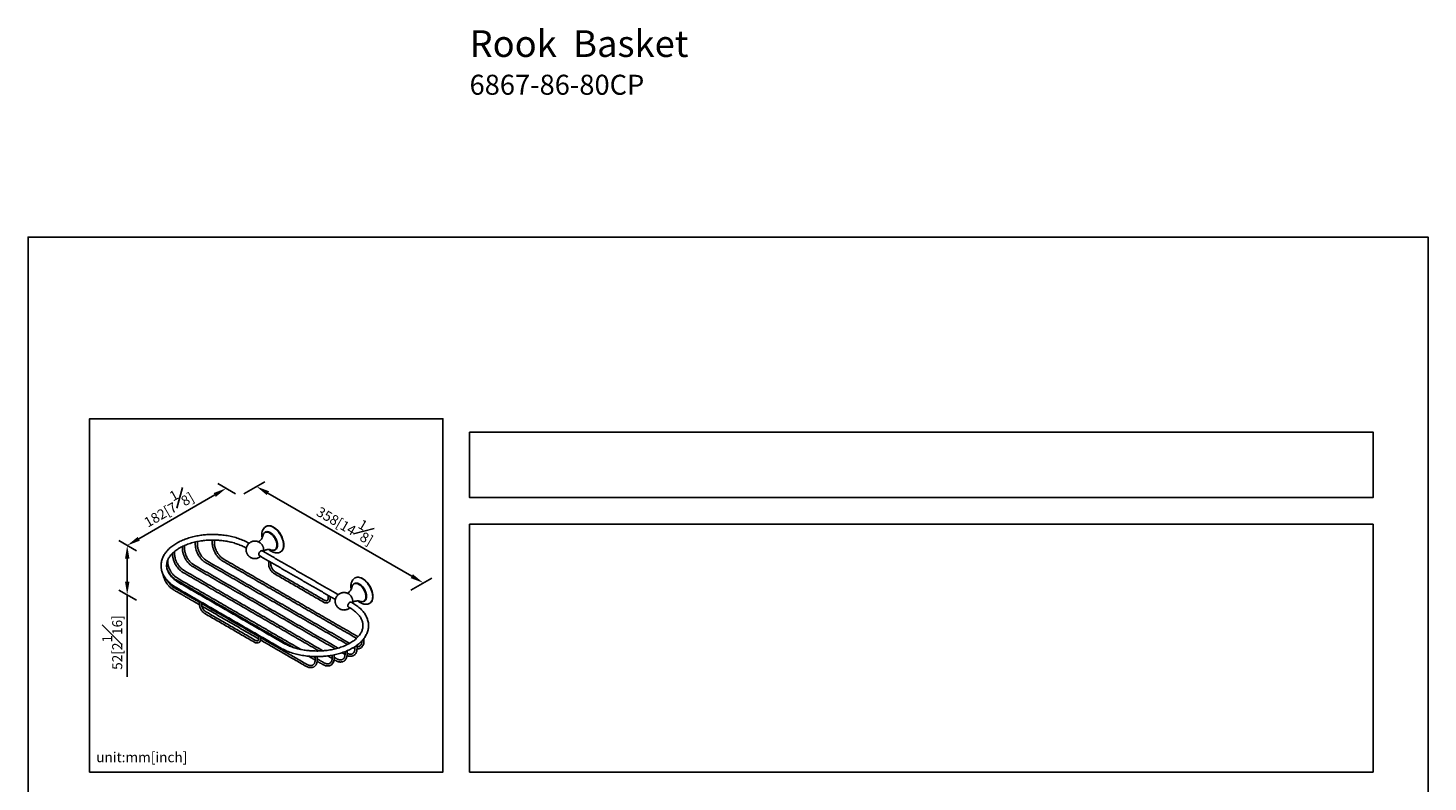
# Model space of a CAD drawing. Units: millimetres. Extents: x -683 to 210, y -4 to 704.
# Drawn here: x 0 to 210, y 215 to 328 of the extents above; entities that cross this region are included whole.
import ezdxf

# ---------------------------------------------------------------- set-up
doc = ezdxf.new("R2010")
doc.units = ezdxf.units.MM
doc.layers.add('DIM', color=6, linetype='Continuous')
doc.layers.add('圖紙邊界', color=255, linetype='Continuous', plot=False)
doc.styles.add('勝泰-1.5', font='simplex.shx', dxfattribs={"height": 1.5, "bigfont": 'chineset.shx'})
doc.dimstyles.new('比例1／8', dxfattribs={"dimtxt": 1.5, "dimasz": 2, "dimexe": 1.25, "dimexo": 0.625, "dimgap": 0.5, "dimtad": 1, "dimdec": 0, "dimlfac": 8, "dimdsep": 46, "dimtxsty": '勝泰-1.5', "dimcen": 2.5, "dimadec": 0, "dimazin": 0, "dimtfac": 1, "dimtdec": 0, "dimtmove": 0, "dimatfit": 3, "dimfxl": 0, "dimfrac": 1, "dimarcsym": 0})

# ---------------------------------------------------------------- blocks, each defined once
blk = doc.blocks.new('*D199')
at = {"layer": 'Defpoints', "color": 0}
for p in [(31.76, 258.14), (56.81, 243.68), (59.3, 245.12)]:
    blk.add_point(p, dxfattribs=at)
at = {"layer": 'DIM', "color": 0, "lineweight": -2}
for p, q in [((32.39, 258.5), (35.51, 260.3)), ((35.99, 258.58), (57.57, 246.12)), ((57.43, 244.04), (60.55, 245.84))]:
    blk.add_line(p, q, dxfattribs=at)
at = {"layer": 'DIM', "color": 0}
for points in [[(36.15, 258.87), (35.82, 258.29), (34.26, 259.58)], [(57.4, 245.83), (57.74, 246.41), (59.3, 245.12)]]:
    blk.add_solid(points, dxfattribs=at)
at = {"layer": 'DIM', "color": 0, "insert": (47.9, 254.3), "char_height": 1.5, "attachment_point": 5, "rotation": 330.0026, "style": '勝泰-1.5'}
blk.add_mtext('{\\A0;358[14{\\H1x;\\S1#8;}]}', dxfattribs=at)
blk = doc.blocks.new('*D200')
at = {"layer": 'Defpoints', "color": 0}
for p in [(31.76, 258.14), (14.88, 250.73), (16.91, 249.56)]:
    blk.add_point(p, dxfattribs=at)
at = {"layer": 'DIM', "color": 0, "lineweight": -2}
for p, q in [((28, 258.31), (16.62, 251.73)), ((31.14, 258.5), (28.49, 260.03)), ((16.28, 249.93), (13.63, 251.46))]:
    blk.add_line(p, q, dxfattribs=at)
at = {"layer": 'DIM', "color": 0}
for points in [[(28.17, 258.02), (27.84, 258.6), (29.74, 259.31)], [(16.45, 252.02), (16.78, 251.45), (14.88, 250.73)]]:
    blk.add_solid(points, dxfattribs=at)
at = {"layer": 'DIM', "color": 0, "insert": (20.78, 256.73), "char_height": 1.5, "attachment_point": 5, "rotation": 29.9975, "style": '勝泰-1.5'}
blk.add_mtext('{\\A0;182[7{\\H1x;\\S1#8;}]}', dxfattribs=at)
blk = doc.blocks.new('*D201')
at = {"layer": 'Defpoints', "color": 0}
for p in [(16.91, 249.56), (14.88, 243.32), (16.91, 242.15)]:
    blk.add_point(p, dxfattribs=at)
at = {"layer": 'DIM', "color": 0, "lineweight": -2}
for p, q in [((16.28, 249.93), (13.63, 251.46)), ((14.88, 248.73), (14.88, 245.32)), ((16.28, 242.51), (13.63, 244.04)), ((14.88, 243.32), (14.88, 231.03))]:
    blk.add_line(p, q, dxfattribs=at)
at = {"layer": 'DIM', "color": 0}
for points in [[(15.22, 248.73), (14.55, 248.73), (14.88, 250.73)], [(14.55, 245.32), (15.22, 245.32), (14.88, 243.32)]]:
    blk.add_solid(points, dxfattribs=at)
at = {"layer": 'DIM', "color": 0, "insert": (12.63, 236.17), "char_height": 1.5, "attachment_point": 5, "rotation": 90, "style": '勝泰-1.5'}
blk.add_mtext('{\\A0;52[2{\\H1x;\\S1#16;}]}', dxfattribs=at)

msp = doc.modelspace()

# ---------------------------------------------------------------- linework, layer by layer
for p, q in [((19.954, 247.729), (19.954, 247.762)), ((19.954, 247.746), (19.992, 247.277)), ((20.794, 247.755), (20.794, 247.736)), ((44.504, 242.499), (44.503, 242.5)), ((50.241, 238.686), (50.241, 238.705)), ((51.081, 238.679), (51.073, 238.532)), ((51.081, 238.712), (51.081, 238.679)), ((34.111, 236.5), (34.109, 236.501))]:
    msp.add_line(p, q)
at = {"flags": 128}
for points in [[(35.229, 252.162), (35.23, 252.166), (35.268, 252.33), (35.332, 252.47), (35.419, 252.584), (35.527, 252.667), (35.653, 252.719), (35.794, 252.737), (35.948, 252.722), (36.109, 252.674), (36.275, 252.593)], [(38.346, 250.767), (38.332, 251.01), (38.293, 251.264), (38.227, 251.525), (38.137, 251.788), (38.024, 252.049), (37.889, 252.304), (37.736, 252.548), (37.566, 252.776), (37.383, 252.986), (37.19, 253.173), (36.99, 253.335), (36.787, 253.467), (36.583, 253.57), (36.383, 253.639), (36.19, 253.675), (36.007, 253.676), (35.838, 253.643), (35.684, 253.577), (35.55, 253.477), (35.481, 253.405)], [(38.368, 250.78), (38.355, 251.023), (38.315, 251.277), (38.249, 251.538), (38.159, 251.801), (38.046, 252.062), (37.911, 252.317), (37.758, 252.56), (37.589, 252.789), (37.406, 252.999), (37.213, 253.186), (37.013, 253.347), (36.809, 253.48), (36.606, 253.582), (36.406, 253.652), (36.212, 253.688), (36.03, 253.689), (35.86, 253.656), (35.707, 253.589)], [(36.275, 252.593), (36.44, 252.483), (36.601, 252.345), (36.755, 252.183), (36.896, 252.001), (37.023, 251.804), (37.13, 251.596), (37.217, 251.382), (37.281, 251.168), (37.319, 250.959), (37.332, 250.761), (37.319, 250.577), (37.281, 250.413), (37.217, 250.273), (37.13, 250.159), (37.023, 250.076), (36.896, 250.024), (36.755, 250.006), (36.601, 250.021), (36.44, 250.069), (36.439, 250.07)], [(35.122, 249.933), (35.06, 249.952), (34.978, 249.942), (34.89, 249.899), (34.803, 249.826), (34.727, 249.731), (34.666, 249.621), (34.628, 249.507), (34.615, 249.398)], [(37.814, 249.72), (37.889, 249.758), (38.024, 249.857), (38.137, 249.988), (38.227, 250.147), (38.293, 250.332), (38.332, 250.54), (38.346, 250.767)], [(37.911, 249.771), (37.911, 249.771), (38.046, 249.87), (38.159, 250.001), (38.249, 250.16), (38.315, 250.345), (38.355, 250.553), (38.368, 250.78)], [(51.708, 243.053), (51.695, 243.296), (51.655, 243.55), (51.59, 243.811), (51.499, 244.074), (51.386, 244.335), (51.252, 244.59), (51.098, 244.834), (50.929, 245.062), (50.746, 245.272), (50.553, 245.459), (50.353, 245.621), (50.149, 245.753), (49.946, 245.856), (49.746, 245.925), (49.553, 245.961), (49.37, 245.962), (49.2, 245.929), (49.047, 245.863), (48.912, 245.763), (48.844, 245.691)], [(51.73, 243.066), (51.717, 243.309), (51.677, 243.563), (51.612, 243.824), (51.522, 244.087), (51.408, 244.348), (51.274, 244.603), (51.121, 244.846), (50.951, 245.075), (50.768, 245.285), (50.575, 245.472), (50.375, 245.633), (50.171, 245.766), (49.968, 245.868), (49.768, 245.938), (49.575, 245.974), (49.392, 245.975), (49.222, 245.942), (49.069, 245.875)], [(48.592, 244.448), (48.592, 244.452), (48.631, 244.616), (48.694, 244.756), (48.781, 244.87), (48.889, 244.953), (49.015, 245.005), (49.157, 245.023), (49.31, 245.008), (49.472, 244.96), (49.637, 244.879)], [(49.637, 244.879), (49.802, 244.769), (49.964, 244.631), (50.117, 244.469), (50.259, 244.287), (50.385, 244.09), (50.493, 243.882), (50.58, 243.668), (50.643, 243.454), (50.682, 243.245), (50.695, 243.047), (50.682, 242.863), (50.643, 242.699), (50.58, 242.559), (50.493, 242.445), (50.385, 242.362), (50.259, 242.31), (50.117, 242.292), (49.964, 242.307), (49.802, 242.355), (49.801, 242.356)], [(48.064, 241.492), (48.042, 241.508), (47.998, 241.571), (47.978, 241.659), (47.985, 241.765), (48.017, 241.879), (48.072, 241.991), (48.145, 242.09), (48.23, 242.169), (48.318, 242.22), (48.403, 242.239), (48.476, 242.224), (48.484, 242.219)], [(48.473, 243.112), (48.487, 243.092), (48.57, 242.948)], [(51.176, 242.006), (51.252, 242.044), (51.386, 242.143), (51.499, 242.274), (51.59, 242.433), (51.655, 242.618), (51.695, 242.826), (51.708, 243.053)], [(51.274, 242.057), (51.274, 242.057), (51.408, 242.156), (51.522, 242.287), (51.612, 242.446), (51.677, 242.631), (51.717, 242.839), (51.73, 243.066)], [(50.132, 235.576), (50.016, 235.443), (49.889, 235.347)], [(45.678, 233.005), (45.562, 232.871), (45.435, 232.776)]]:
    msp.add_lwpolyline(points, dxfattribs=at)
for centre, radius, start, end in [((35.032, 250.654), 3.34, 2.60583, 57.38879), ((34.819, 249.375), 0.206, 173.51016, 235.17766), ((48.394, 242.94), 3.34, 2.60583, 57.38879)]:
    msp.add_arc(centre, radius, start, end)
for points, knots in [([(27.723, 252.383), (27.549, 252.381), (27.304, 252.378), (26.945, 252.361), (26.64, 252.34), (26.278, 252.304), (25.902, 252.257), (25.513, 252.195), (25.118, 252.119), (24.721, 252.028), (24.327, 251.923), (23.938, 251.803), (23.557, 251.669), (23.187, 251.52), (22.829, 251.358), (22.486, 251.183), (22.159, 250.994), (21.849, 250.793), (21.558, 250.581), (21.288, 250.357), (21.039, 250.122), (20.813, 249.877), (20.611, 249.623), (20.434, 249.36), (20.284, 249.09), (20.16, 248.812), (20.063, 248.528), (19.997, 248.24), (19.96, 247.985), (19.958, 247.827), (19.958, 247.766)], [0, 0, 0, 0, 0.0435759, 0.0611654, 0.0903474, 0.1205934, 0.1529853, 0.1867288, 0.2215043, 0.2570577, 0.2932096, 0.329829, 0.3668184, 0.4041043, 0.4416304, 0.4793528, 0.5172367, 0.5552534, 0.5933768, 0.6315788, 0.6698358, 0.708124, 0.746421, 0.7847082, 0.8229759, 0.8612307, 0.8995022, 0.9378493, 0.9763625, 1, 1, 1, 1]), ([(33.129, 251.083), (33.122, 251.087), (33.004, 251.16), (32.756, 251.288), (32.385, 251.466), (31.995, 251.628), (31.592, 251.775), (31.175, 251.907), (30.748, 252.023), (30.313, 252.123), (29.874, 252.206), (29.441, 252.272), (29.029, 252.319), (28.669, 252.35), (28.342, 252.369), (28.037, 252.381), (27.826, 252.382), (27.723, 252.383)], [0, 0, 0, 0, 0.0046276, 0.0844457, 0.1641276, 0.2436376, 0.3229327, 0.4019522, 0.4805983, 0.5586987, 0.6359173, 0.7115044, 0.7834031, 0.8465859, 0.8941014, 0.9480202, 1, 1, 1, 1]), ([(35.228, 252.154), (35.227, 252.149), (35.225, 252.134), (35.209, 252.07), (35.174, 251.973), (35.113, 251.845), (35.018, 251.695), (34.886, 251.533), (34.734, 251.386), (34.618, 251.307), (34.569, 251.273)], [0, 0, 0, 0, 0.0722366, 0.18045215, 0.29791769, 0.42652209, 0.56722702, 0.71929031, 0.87983059, 1, 1, 1, 1]), ([(35.613, 253.53), (35.525, 253.452), (35.353, 253.299), (35.185, 252.987), (35.087, 252.657), (35.076, 252.425), (35.07, 252.316)], [0, 0, 0, 0, 0.2756932, 0.5387908, 0.7816896, 1, 1, 1, 1]), ([(35.07, 252.316), (35.073, 252.225), (35.076, 252.077), (35.107, 251.924), (35.119, 251.865)], [0, 0, 0, 0, 0.6138657, 1, 1, 1, 1]), ([(37.427, 250.792), (37.425, 250.848), (37.421, 250.968), (37.386, 251.173), (37.32, 251.41), (37.213, 251.674), (37.059, 251.955), (36.857, 252.233), (36.614, 252.481), (36.349, 252.673), (36.083, 252.788), (35.841, 252.819), (35.669, 252.781), (35.556, 252.72), (35.466, 252.644), (35.403, 252.578), (35.378, 252.517), (35.378, 252.516)], [0, 0, 0, 0, 0.049505, 0.1055135, 0.1686235, 0.2391826, 0.3170914, 0.4015954, 0.4911488, 0.5834583, 0.6757678, 0.7653212, 0.8498252, 0.889726, 0.9278412, 0.9984003, 1, 1, 1, 1]), ([(20.796, 247.75), (20.799, 247.828), (20.804, 247.986), (20.852, 248.224), (20.925, 248.462), (21.026, 248.696), (21.154, 248.926), (21.307, 249.151), (21.486, 249.371), (21.691, 249.585), (21.92, 249.793), (22.173, 249.993), (22.45, 250.185), (22.748, 250.367), (23.067, 250.539), (23.405, 250.699), (23.762, 250.848), (24.134, 250.983), (24.52, 251.105), (24.919, 251.212), (25.326, 251.305), (25.737, 251.382), (26.144, 251.443), (26.527, 251.486), (26.863, 251.514), (27.171, 251.532), (27.45, 251.541), (27.639, 251.542), (27.723, 251.543)], [0, 0, 0, 0, 0.041857, 0.0852728, 0.1280183, 0.1701036, 0.211636, 0.2527487, 0.2935658, 0.3341886, 0.374694, 0.4151365, 0.4555519, 0.495952, 0.5363499, 0.5767466, 0.6171326, 0.6574871, 0.6977746, 0.7379359, 0.7778681, 0.8173743, 0.8560187, 0.8925843, 0.9239166, 0.9485463, 0.9771725, 1, 1, 1, 1]), ([(23.166, 250.26), (23.165, 250.245), (23.162, 250.162), (23.177, 250.003), (23.209, 249.786), (23.26, 249.571), (23.323, 249.365), (23.39, 249.187), (23.459, 249.028), (23.532, 248.876), (23.59, 248.773), (23.62, 248.719)], [0, 0, 0, 0, 0.031754, 0.1753288, 0.3170431, 0.4554991, 0.5869403, 0.7061643, 0.7940683, 0.892657, 1, 1, 1, 1]), ([(23.893, 248.876), (23.851, 248.952), (23.793, 249.058), (23.718, 249.22), (23.661, 249.358), (23.603, 249.522), (23.554, 249.693), (23.515, 249.867), (23.49, 250.039), (23.479, 250.172), (23.48, 250.242), (23.481, 250.26)], [0, 0, 0, 0, 0.1646984, 0.2314362, 0.3416497, 0.4551541, 0.5758445, 0.70049, 0.8277625, 0.9566498, 1, 1, 1, 1]), ([(25.097, 250.859), (25.105, 250.712), (25.12, 250.439), (25.218, 250.072), (25.314, 249.805), (25.393, 249.623), (25.493, 249.419), (25.648, 249.149), (25.846, 248.873), (26.053, 248.637), (26.239, 248.455), (26.444, 248.286), (26.587, 248.197), (26.661, 248.151)], [0, 0, 0, 0, 0.1489646, 0.276318, 0.3460758, 0.4023555, 0.4497853, 0.5447899, 0.6714581, 0.7456695, 0.8259852, 0.9112336, 1, 1, 1, 1]), ([(26.818, 248.424), (26.71, 248.495), (26.509, 248.626), (26.268, 248.866), (26.103, 249.063), (25.995, 249.207), (25.879, 249.38), (25.736, 249.626), (25.609, 249.908), (25.517, 250.176), (25.459, 250.402), (25.42, 250.635), (25.415, 250.783), (25.412, 250.859)], [0, 0, 0, 0, 0.1479858, 0.2753652, 0.3454272, 0.4020645, 0.4498372, 0.5454783, 0.6726807, 0.7469776, 0.8271614, 0.9119926, 1, 1, 1, 1]), ([(27.642, 251.104), (27.641, 251.089), (27.638, 251.006), (27.653, 250.847), (27.685, 250.631), (27.735, 250.415), (27.799, 250.21), (27.866, 250.032), (27.935, 249.872), (28.008, 249.721), (28.066, 249.617), (28.096, 249.563)], [0, 0, 0, 0, 0.031754, 0.1753288, 0.3170431, 0.4554991, 0.5869403, 0.7061643, 0.7940683, 0.892657, 1, 1, 1, 1]), ([(27.723, 251.543), (27.887, 251.541), (28.118, 251.538), (28.458, 251.522), (28.747, 251.502), (29.088, 251.468), (29.443, 251.423), (29.809, 251.364), (30.179, 251.292), (30.549, 251.206), (30.916, 251.107), (31.276, 250.995), (31.625, 250.87), (31.963, 250.733), (32.286, 250.584), (32.535, 250.457), (32.669, 250.378), (32.707, 250.355)], [0, 0, 0, 0, 0.0886526, 0.1244419, 0.1838014, 0.2453006, 0.3111236, 0.379638, 0.4501753, 0.5222003, 0.595331, 0.6692838, 0.7438462, 0.8188573, 0.8941967, 0.9697768, 1, 1, 1, 1]), ([(28.369, 249.721), (28.327, 249.796), (28.268, 249.903), (28.194, 250.064), (28.137, 250.202), (28.079, 250.367), (28.03, 250.537), (27.991, 250.711), (27.966, 250.884), (27.954, 251.016), (27.956, 251.086), (27.957, 251.104)], [0, 0, 0, 0, 0.1646984, 0.2314362, 0.3416497, 0.4551541, 0.5758445, 0.70049, 0.8277625, 0.9566498, 1, 1, 1, 1]), ([(35.169, 250.733), (35.13, 250.795), (35.074, 250.881), (34.973, 250.995), (34.876, 251.087), (34.745, 251.183), (34.594, 251.268), (34.422, 251.335), (34.235, 251.379), (34.038, 251.395), (33.837, 251.38), (33.637, 251.334), (33.445, 251.257), (33.266, 251.15), (33.105, 251.014), (32.966, 250.852), (32.854, 250.668), (32.775, 250.473), (32.73, 250.274), (32.716, 250.08), (32.728, 249.901), (32.759, 249.749), (32.802, 249.615), (32.848, 249.509), (32.884, 249.443), (32.896, 249.421)], [0, 0, 0, 0, 0.0529762, 0.074665, 0.1111416, 0.1499839, 0.1923688, 0.2372148, 0.2838716, 0.331812, 0.3806635, 0.4301802, 0.4802139, 0.5306909, 0.5816015, 0.6330056, 0.6850599, 0.7380959, 0.7857637, 0.8330258, 0.8789559, 0.9159757, 0.9456554, 0.9815886, 1, 1, 1, 1]), ([(35.316, 249.821), (35.321, 249.841), (35.342, 249.925), (35.348, 250.075), (35.337, 250.253), (35.306, 250.405), (35.263, 250.54), (35.225, 250.631), (35.197, 250.682), (35.193, 250.689)], [0, 0, 0, 0, 0.06991927, 0.28751094, 0.49897039, 0.66940746, 0.80605112, 0.97148554, 1, 1, 1, 1]), ([(35.335, 249.942), (35.376, 249.963), (35.488, 250.019), (35.677, 250.077), (35.885, 250.118), (36.069, 250.129), (36.218, 250.121), (36.328, 250.104), (36.402, 250.084), (36.422, 250.076), (36.431, 250.073)], [0, 0, 0, 0, 0.091696, 0.2508817, 0.4027687, 0.5451787, 0.6763967, 0.7959354, 0.9047854, 1, 1, 1, 1]), ([(36.123, 250.123), (36.146, 250.103), (36.223, 250.033), (36.367, 249.93), (36.525, 249.834), (36.674, 249.76), (36.827, 249.699), (37.004, 249.649), (37.197, 249.62), (37.395, 249.616), (37.607, 249.643), (37.744, 249.694), (37.814, 249.72)], [0, 0, 0, 0, 0.04614579, 0.15769952, 0.2738052, 0.33767506, 0.42380327, 0.53441153, 0.63319573, 0.74474217, 0.86769132, 1, 1, 1, 1]), ([(36.918, 250.036), (36.966, 250.043), (37.047, 250.055), (37.141, 250.109), (37.233, 250.183), (37.32, 250.297), (37.386, 250.458), (37.421, 250.622), (37.425, 250.738), (37.427, 250.792)], [0, 0, 0, 0, 0.156142, 0.2622919, 0.3636916, 0.5514032, 0.7192976, 0.8682996, 1, 1, 1, 1]), ([(22.364, 245.853), (22.256, 245.923), (22.055, 246.055), (21.814, 246.295), (21.648, 246.491), (21.541, 246.636), (21.425, 246.809), (21.282, 247.055), (21.155, 247.337), (21.063, 247.605), (21.005, 247.831), (20.966, 248.064), (20.96, 248.212), (20.958, 248.288)], [0, 0, 0, 0, 0.1479858, 0.2753652, 0.3454272, 0.4020645, 0.4498372, 0.5454783, 0.6726807, 0.7469776, 0.8271614, 0.9119926, 1, 1, 1, 1]), ([(21.681, 249.403), (21.681, 249.388), (21.678, 249.305), (21.692, 249.145), (21.724, 248.929), (21.775, 248.713), (21.838, 248.508), (21.905, 248.33), (21.974, 248.171), (22.047, 248.019), (22.105, 247.916), (22.135, 247.862)], [0, 0, 0, 0, 0.031754, 0.1753288, 0.3170431, 0.4554991, 0.5869403, 0.7061643, 0.7940683, 0.892657, 1, 1, 1, 1]), ([(22.408, 248.019), (22.366, 248.095), (22.308, 248.201), (22.234, 248.362), (22.176, 248.501), (22.118, 248.665), (22.069, 248.835), (22.03, 249.01), (22.005, 249.182), (21.994, 249.314), (21.996, 249.385), (21.996, 249.403)], [0, 0, 0, 0, 0.1646984, 0.2314362, 0.3416497, 0.4551541, 0.5758445, 0.70049, 0.8277625, 0.9566498, 1, 1, 1, 1]), ([(22.135, 247.862), (22.183, 247.782), (22.251, 247.67), (22.361, 247.514), (22.459, 247.385), (22.582, 247.241), (22.716, 247.101), (22.861, 246.966), (23.015, 246.844), (23.143, 246.753), (23.22, 246.711), (23.243, 246.698)], [0, 0, 0, 0, 0.1613882, 0.2268083, 0.3349772, 0.4465849, 0.5655811, 0.6889142, 0.8153923, 0.9440987, 1, 1, 1, 1]), ([(23.4, 246.969), (23.352, 246.998), (23.253, 247.059), (23.102, 247.175), (22.954, 247.308), (22.815, 247.453), (22.698, 247.591), (22.599, 247.722), (22.504, 247.859), (22.443, 247.961), (22.408, 248.019)], [0, 0, 0, 0, 0.1330471, 0.2758825, 0.4165665, 0.5519374, 0.6807616, 0.7734047, 0.8708038, 1, 1, 1, 1]), ([(23.62, 248.719), (23.668, 248.639), (23.736, 248.527), (23.846, 248.371), (23.944, 248.242), (24.067, 248.098), (24.201, 247.958), (24.346, 247.823), (24.499, 247.701), (24.627, 247.611), (24.704, 247.568), (24.728, 247.555)], [0, 0, 0, 0, 0.1613882, 0.2268083, 0.3349772, 0.4465849, 0.5655811, 0.6889142, 0.8153923, 0.9440987, 1, 1, 1, 1]), ([(24.885, 247.826), (24.837, 247.855), (24.737, 247.916), (24.587, 248.032), (24.439, 248.165), (24.3, 248.31), (24.183, 248.448), (24.084, 248.58), (23.989, 248.716), (23.928, 248.818), (23.893, 248.876)], [0, 0, 0, 0, 0.1330471, 0.2758825, 0.4165665, 0.5519374, 0.6807616, 0.7734047, 0.8708038, 1, 1, 1, 1]), ([(28.096, 249.563), (28.144, 249.484), (28.212, 249.372), (28.322, 249.216), (28.42, 249.087), (28.543, 248.943), (28.677, 248.802), (28.822, 248.668), (28.975, 248.546), (29.103, 248.455), (29.18, 248.412), (29.204, 248.4)], [0, 0, 0, 0, 0.16138817, 0.22680833, 0.3349772, 0.44658491, 0.56558109, 0.68891415, 0.81539229, 0.94409869, 1, 1, 1, 1]), ([(29.361, 248.671), (29.313, 248.7), (29.213, 248.76), (29.063, 248.877), (28.914, 249.01), (28.776, 249.154), (28.659, 249.293), (28.56, 249.424), (28.465, 249.561), (28.404, 249.663), (28.369, 249.721)], [0, 0, 0, 0, 0.1330471, 0.2758825, 0.4165665, 0.5519374, 0.6807616, 0.7734047, 0.8708038, 1, 1, 1, 1]), ([(32.896, 249.421), (32.935, 249.36), (32.991, 249.273), (33.093, 249.159), (33.19, 249.068), (33.32, 248.971), (33.471, 248.887), (33.643, 248.819), (33.83, 248.776), (34.027, 248.76), (34.229, 248.774), (34.428, 248.82), (34.619, 248.898), (34.778, 248.99), (34.863, 249.065), (34.896, 249.094)], [0, 0, 0, 0, 0.0941512, 0.1326975, 0.197525, 0.2665569, 0.3418851, 0.421587, 0.5045071, 0.5897087, 0.6765293, 0.7645324, 0.8534541, 0.9431636, 1, 1, 1, 1]), ([(36.102, 247.934), (36.104, 247.881), (36.109, 247.769), (36.146, 247.583), (36.212, 247.382), (36.309, 247.172), (36.436, 246.967), (36.587, 246.781), (36.752, 246.623), (36.867, 246.549), (36.923, 246.512)], [0, 0, 0, 0, 0.1038641, 0.2169699, 0.3385533, 0.4671144, 0.6004179, 0.7356632, 0.8698141, 1, 1, 1, 1]), ([(37.081, 246.785), (36.997, 246.843), (36.869, 246.933), (36.714, 247.118), (36.608, 247.278), (36.522, 247.451), (36.44, 247.677), (36.426, 247.833), (36.417, 247.934)], [0, 0, 0, 0, 0.23945596, 0.36835954, 0.4999988, 0.63163822, 0.76054227, 1, 1, 1, 1]), ([(19.992, 247.277), (19.998, 247.233), (20.017, 247.091), (20.082, 246.855), (20.183, 246.57), (20.315, 246.289), (20.476, 246.014), (20.665, 245.746), (20.881, 245.486), (21.124, 245.235), (21.391, 244.994), (21.683, 244.765), (21.99, 244.551), (22.21, 244.42), (22.317, 244.357)], [0, 0, 0, 0, 0.0390483, 0.1246639, 0.2107855, 0.2974908, 0.3847905, 0.4726311, 0.560916, 0.6495289, 0.7383535, 0.8272864, 0.9162424, 1, 1, 1, 1]), ([(20.25, 246.439), (20.255, 246.407), (20.269, 246.304), (20.312, 246.129), (20.375, 245.924), (20.442, 245.746), (20.511, 245.587), (20.584, 245.435), (20.642, 245.332), (20.672, 245.278)], [0, 0, 0, 0, 0.0843076, 0.2699461, 0.4461793, 0.6060321, 0.7238917, 0.856077, 1, 1, 1, 1]), ([(22.738, 245.085), (22.679, 245.119), (22.523, 245.209), (22.29, 245.365), (22.038, 245.551), (21.808, 245.746), (21.6, 245.947), (21.415, 246.154), (21.252, 246.367), (21.113, 246.584), (20.997, 246.806), (20.906, 247.032), (20.841, 247.264), (20.8, 247.498), (20.796, 247.656), (20.794, 247.734)], [0, 0, 0, 0, 0.045923, 0.1224776, 0.1991854, 0.2760683, 0.3531871, 0.4306511, 0.5086223, 0.5873239, 0.6670454, 0.7481379, 0.8309874, 0.9159485, 1, 1, 1, 1]), ([(20.839, 247.299), (20.849, 247.272), (20.879, 247.186), (20.939, 247.052), (21.039, 246.847), (21.194, 246.578), (21.392, 246.302), (21.599, 246.066), (21.785, 245.884), (21.99, 245.715), (22.133, 245.625), (22.206, 245.58)], [0, 0, 0, 0, 0.03683874, 0.1197329, 0.18959192, 0.32952367, 0.51609259, 0.6253981, 0.74369465, 0.86925652, 1, 1, 1, 1]), ([(48.976, 245.816), (48.887, 245.738), (48.715, 245.585), (48.548, 245.273), (48.449, 244.943), (48.438, 244.711), (48.433, 244.602)], [0, 0, 0, 0, 0.2756932, 0.5387908, 0.7816896, 1, 1, 1, 1]), ([(20.672, 245.278), (20.72, 245.198), (20.788, 245.086), (20.898, 244.93), (20.996, 244.802), (21.119, 244.657), (21.253, 244.517), (21.398, 244.382), (21.551, 244.26), (21.68, 244.17), (21.757, 244.127), (21.78, 244.114)], [0, 0, 0, 0, 0.1613882, 0.2268083, 0.3349772, 0.4465849, 0.5655811, 0.6889142, 0.8153923, 0.9440987, 1, 1, 1, 1]), ([(21.937, 244.385), (21.889, 244.414), (21.79, 244.475), (21.639, 244.591), (21.491, 244.724), (21.352, 244.869), (21.235, 245.007), (21.136, 245.139), (21.041, 245.275), (20.98, 245.377), (20.945, 245.435)], [0, 0, 0, 0, 0.1330471, 0.2758825, 0.4165665, 0.5519374, 0.6807616, 0.7734047, 0.8708038, 1, 1, 1, 1]), ([(48.532, 243.019), (48.492, 243.081), (48.437, 243.167), (48.335, 243.281), (48.238, 243.373), (48.108, 243.469), (47.956, 243.554), (47.784, 243.621), (47.597, 243.665), (47.4, 243.681), (47.199, 243.666), (47, 243.62), (46.808, 243.543), (46.629, 243.436), (46.468, 243.3), (46.329, 243.138), (46.217, 242.954), (46.138, 242.759), (46.093, 242.56), (46.078, 242.366), (46.091, 242.187), (46.122, 242.035), (46.165, 241.901), (46.21, 241.795), (46.246, 241.729), (46.259, 241.707)], [0, 0, 0, 0, 0.05297616, 0.07466504, 0.11114162, 0.14998388, 0.19236885, 0.2372148, 0.28387156, 0.33181204, 0.38066349, 0.43018025, 0.48021393, 0.53069086, 0.58160154, 0.63300555, 0.68505991, 0.73809592, 0.78576374, 0.83302578, 0.87895587, 0.91597568, 0.94565539, 0.98158861, 1, 1, 1, 1]), ([(48.59, 244.44), (48.589, 244.435), (48.587, 244.42), (48.572, 244.357), (48.537, 244.259), (48.475, 244.131), (48.381, 243.981), (48.248, 243.819), (48.097, 243.672), (47.981, 243.593), (47.931, 243.559)], [0, 0, 0, 0, 0.0722366, 0.1804521, 0.2979177, 0.4265221, 0.567227, 0.7192903, 0.8798306, 1, 1, 1, 1]), ([(48.433, 244.602), (48.435, 244.511), (48.439, 244.363), (48.47, 244.21), (48.482, 244.151)], [0, 0, 0, 0, 0.6138657, 1, 1, 1, 1]), ([(50.79, 243.078), (50.788, 243.134), (50.784, 243.254), (50.749, 243.459), (50.683, 243.696), (50.575, 243.96), (50.421, 244.241), (50.219, 244.519), (49.977, 244.767), (49.711, 244.959), (49.446, 245.074), (49.203, 245.105), (49.032, 245.067), (48.919, 245.006), (48.837, 244.938), (48.784, 244.883), (48.76, 244.842)], [0, 0, 0, 0, 0.04950498, 0.10551347, 0.16862346, 0.23918258, 0.31709141, 0.4015954, 0.49114877, 0.58345828, 0.67576779, 0.76532117, 0.84982516, 0.88972598, 0.92784117, 0.98323634, 0.98323634, 0.98323634, 0.98323634]), ([(25.709, 241.935), (25.711, 241.881), (25.716, 241.769), (25.753, 241.584), (25.819, 241.382), (25.916, 241.172), (26.043, 240.967), (26.194, 240.781), (26.359, 240.623), (26.474, 240.549), (26.53, 240.512)], [0, 0, 0, 0, 0.1038641, 0.2169699, 0.3385533, 0.4671144, 0.6004179, 0.7356632, 0.8698141, 1, 1, 1, 1]), ([(26.688, 240.785), (26.604, 240.844), (26.476, 240.934), (26.321, 241.118), (26.215, 241.279), (26.129, 241.451), (26.047, 241.677), (26.033, 241.833), (26.024, 241.935)], [0, 0, 0, 0, 0.239456, 0.3683595, 0.4999988, 0.6316382, 0.7605423, 1, 1, 1, 1]), ([(44.347, 242.227), (44.404, 242.198), (44.521, 242.138), (44.701, 242.101), (44.878, 242.106), (44.978, 242.152), (45.029, 242.175)], [0, 0, 0, 0, 0.2295123, 0.4759585, 0.7347692, 1, 1, 1, 1]), ([(44.872, 242.447), (44.818, 242.43), (44.714, 242.396), (44.573, 242.466), (44.504, 242.499)], [0, 0, 0, 0, 0.5125988, 1, 1, 1, 1]), ([(45.011, 242.792), (45.005, 242.715), (44.995, 242.558), (44.914, 242.485), (44.872, 242.447)], [0, 0, 0, 0, 0.4874022, 1, 1, 1, 1]), ([(45.084, 242.22), (45.11, 242.24), (45.18, 242.291), (45.257, 242.423), (45.315, 242.596), (45.322, 242.728), (45.325, 242.792)], [0, 0, 0, 0, 0.1721029, 0.463718, 0.7414006, 1, 1, 1, 1]), ([(46.259, 241.707), (46.298, 241.646), (46.353, 241.559), (46.455, 241.445), (46.552, 241.354), (46.682, 241.257), (46.834, 241.173), (47.006, 241.105), (47.193, 241.062), (47.39, 241.046), (47.591, 241.06), (47.791, 241.106), (47.982, 241.184), (48.141, 241.276), (48.225, 241.351), (48.258, 241.38)], [0, 0, 0, 0, 0.0941512, 0.1326975, 0.197525, 0.2665569, 0.3418851, 0.421587, 0.5045071, 0.5897087, 0.6765293, 0.7645324, 0.8534541, 0.9431636, 1, 1, 1, 1]), ([(48.679, 242.107), (48.684, 242.127), (48.704, 242.211), (48.711, 242.361), (48.7, 242.539), (48.668, 242.691), (48.627, 242.824), (48.59, 242.904), (48.57, 242.947)], [0, 0, 0, 0, 0.0724506, 0.2979197, 0.5170346, 0.693642, 0.8352326, 1, 1, 1, 1]), ([(48.697, 242.228), (48.738, 242.249), (48.85, 242.305), (49.04, 242.363), (49.248, 242.404), (49.431, 242.415), (49.58, 242.407), (49.691, 242.39), (49.764, 242.37), (49.784, 242.362), (49.794, 242.359)], [0, 0, 0, 0, 0.091696, 0.2508817, 0.4027687, 0.5451787, 0.6763967, 0.7959354, 0.9047854, 1, 1, 1, 1]), ([(51.079, 238.711), (51.077, 238.799), (51.075, 238.995), (51.03, 239.287), (50.954, 239.586), (50.851, 239.871), (50.719, 240.152), (50.559, 240.427), (50.37, 240.695), (50.153, 240.955), (49.911, 241.206), (49.643, 241.447), (49.351, 241.676), (49.044, 241.89), (48.825, 242.02), (48.718, 242.084)], [0, 0, 0, 0, 0.0681393, 0.1514775, 0.2270755, 0.3031203, 0.3796805, 0.4567655, 0.5343282, 0.6122831, 0.6905276, 0.7689592, 0.8474864, 0.9260339, 1, 1, 1, 1]), ([(49.486, 242.41), (49.508, 242.389), (49.585, 242.319), (49.729, 242.216), (49.888, 242.12), (50.037, 242.047), (50.19, 241.985), (50.367, 241.935), (50.56, 241.906), (50.758, 241.902), (50.97, 241.929), (51.106, 241.98), (51.177, 242.006)], [0, 0, 0, 0, 0.0461458, 0.1576995, 0.2738052, 0.3376751, 0.4238033, 0.5344115, 0.6331957, 0.7447422, 0.8676913, 1, 1, 1, 1]), ([(50.28, 242.322), (50.329, 242.329), (50.41, 242.341), (50.503, 242.395), (50.596, 242.469), (50.683, 242.583), (50.749, 242.744), (50.784, 242.908), (50.788, 243.024), (50.79, 243.078)], [0, 0, 0, 0, 0.15614197, 0.26229194, 0.36369157, 0.55140323, 0.71929764, 0.86829962, 1, 1, 1, 1]), ([(48.296, 241.356), (48.355, 241.322), (48.512, 241.232), (48.745, 241.076), (48.997, 240.889), (49.226, 240.695), (49.435, 240.494), (49.62, 240.287), (49.783, 240.074), (49.922, 239.857), (50.037, 239.635), (50.128, 239.409), (50.194, 239.177), (50.235, 238.942), (50.239, 238.785), (50.241, 238.707)], [0, 0, 0, 0, 0.0459308, 0.1224847, 0.1991919, 0.2760742, 0.3531923, 0.4306557, 0.5086263, 0.5873273, 0.6670481, 0.74814, 0.8309887, 0.9159492, 1, 1, 1, 1]), ([(50.239, 238.69), (50.236, 238.613), (50.23, 238.455), (50.183, 238.217), (50.11, 237.979), (50.009, 237.745), (49.881, 237.515), (49.727, 237.29), (49.548, 237.07), (49.344, 236.856), (49.114, 236.648), (48.861, 236.448), (48.585, 236.256), (48.287, 236.074), (47.968, 235.902), (47.629, 235.741), (47.273, 235.593), (46.901, 235.458), (46.514, 235.336), (46.116, 235.228), (45.709, 235.136), (45.298, 235.059), (44.891, 234.998), (44.508, 234.955), (44.172, 234.927), (43.863, 234.909), (43.585, 234.9), (43.396, 234.899), (43.312, 234.898)], [0, 0, 0, 0, 0.04185703, 0.08527277, 0.12801831, 0.17010356, 0.21163598, 0.25274874, 0.29356579, 0.33418861, 0.37469402, 0.41513654, 0.45555191, 0.49595201, 0.53634991, 0.5767466, 0.61713259, 0.65748714, 0.69777464, 0.73793592, 0.77786807, 0.8173743, 0.85601873, 0.89258434, 0.92391664, 0.94854635, 0.97717245, 1, 1, 1, 1]), ([(43.312, 234.058), (43.486, 234.06), (43.73, 234.063), (44.09, 234.08), (44.395, 234.101), (44.757, 234.136), (45.133, 234.184), (45.522, 234.246), (45.917, 234.322), (46.314, 234.412), (46.708, 234.518), (47.097, 234.638), (47.477, 234.772), (47.847, 234.921), (48.205, 235.083), (48.549, 235.258), (48.876, 235.447), (49.186, 235.648), (49.476, 235.86), (49.747, 236.084), (49.995, 236.319), (50.221, 236.564), (50.423, 236.818), (50.6, 237.081), (50.751, 237.351), (50.875, 237.629), (50.972, 237.912), (51.037, 238.201), (51.07, 238.409), (51.073, 238.519), (51.073, 238.532)], [0, 0, 0, 0, 0.04440336, 0.06232691, 0.09206303, 0.12288333, 0.15589029, 0.19027457, 0.22571044, 0.26193887, 0.2987773, 0.33609206, 0.37378388, 0.41177781, 0.45001646, 0.48845516, 0.52705838, 0.56579704, 0.60464431, 0.64357174, 0.68255517, 0.72157047, 0.76059466, 0.79960883, 0.83860328, 0.87758449, 0.9165827, 0.95565795, 0.9949025, 1, 1, 1, 1]), ([(33.954, 236.227), (34.011, 236.198), (34.128, 236.138), (34.307, 236.102), (34.46, 236.103), (34.54, 236.137), (34.569, 236.15)], [0, 0, 0, 0, 0.2585813, 0.5362413, 0.8278319, 1, 1, 1, 1]), ([(34.479, 236.448), (34.425, 236.43), (34.321, 236.396), (34.18, 236.466), (34.111, 236.5)], [0, 0, 0, 0, 0.5125988, 1, 1, 1, 1]), ([(34.617, 236.792), (34.612, 236.715), (34.602, 236.558), (34.521, 236.485), (34.479, 236.448)], [0, 0, 0, 0, 0.4874022, 1, 1, 1, 1]), ([(34.636, 236.175), (34.682, 236.207), (34.772, 236.272), (34.864, 236.423), (34.922, 236.597), (34.929, 236.728), (34.932, 236.792)], [0, 0, 0, 0, 0.2652305, 0.5240427, 0.7704897, 1, 1, 1, 1]), ([(37.906, 235.357), (37.913, 235.353), (38.03, 235.281), (38.278, 235.153), (38.649, 234.975), (39.039, 234.813), (39.443, 234.666), (39.86, 234.534), (40.287, 234.418), (40.722, 234.318), (41.16, 234.235), (41.594, 234.169), (42.006, 234.121), (42.366, 234.091), (42.692, 234.072), (42.998, 234.06), (43.209, 234.059), (43.312, 234.058)], [0, 0, 0, 0, 0.0046187, 0.0844375, 0.1641201, 0.2436308, 0.3229267, 0.4019468, 0.4805936, 0.5586948, 0.635914, 0.7115019, 0.7834012, 0.8465846, 0.8941005, 0.9480197, 1, 1, 1, 1]), ([(43.312, 234.898), (43.148, 234.9), (42.917, 234.902), (42.577, 234.919), (42.288, 234.939), (41.947, 234.973), (41.592, 235.018), (41.226, 235.077), (40.856, 235.149), (40.485, 235.235), (40.119, 235.334), (39.759, 235.446), (39.409, 235.571), (39.071, 235.708), (38.748, 235.857), (38.5, 235.983), (38.366, 236.063), (38.328, 236.086)], [0, 0, 0, 0, 0.0886533, 0.12444287, 0.18380285, 0.24530253, 0.31112614, 0.37964104, 0.45017891, 0.52220453, 0.59533576, 0.66928921, 0.74385219, 0.81886395, 0.89420394, 0.96978459, 1, 1, 1, 1]), ([(49.039, 235.324), (49.039, 235.288), (49.039, 235.198), (49.022, 235.065), (48.992, 234.928), (48.948, 234.805), (48.891, 234.696), (48.82, 234.604), (48.754, 234.54), (48.707, 234.515), (48.692, 234.507)], [0, 0, 0, 0, 0.0893544, 0.2242066, 0.3598546, 0.4967487, 0.6360384, 0.7797618, 0.9310636, 1, 1, 1, 1]), ([(48.777, 235.393), (48.824, 235.367), (48.912, 235.32), (48.999, 235.299), (49.038, 235.29)], [0, 0, 0, 0, 0.5450782, 1, 1, 1, 1]), ([(48.868, 234.243), (48.874, 234.246), (48.927, 234.274), (49.012, 234.35), (49.121, 234.472), (49.21, 234.618), (49.278, 234.783), (49.325, 234.965), (49.352, 235.146), (49.353, 235.27), (49.353, 235.324)], [0, 0, 0, 0, 0.0173174, 0.1593057, 0.3022862, 0.4468669, 0.5928332, 0.7394805, 0.8860716, 1, 1, 1, 1]), ([(49.097, 236.915), (49.128, 236.897), (49.194, 236.858), (49.259, 236.83), (49.294, 236.816)], [0, 0, 0, 0, 0.4745163, 1, 1, 1, 1]), ([(49.534, 237.06), (49.496, 237.073), (49.409, 237.104), (49.315, 237.148), (49.259, 237.184), (49.255, 237.186)], [0, 0, 0, 0, 0.4131973, 0.9595007, 1, 1, 1, 1]), ([(49.351, 235.235), (49.417, 235.23), (49.546, 235.22), (49.721, 235.264), (49.825, 235.315), (49.878, 235.341)], [0, 0, 0, 0, 0.3423622, 0.662076, 1, 1, 1, 1]), ([(49.721, 235.614), (49.671, 235.592), (49.564, 235.545), (49.437, 235.522), (49.358, 235.539), (49.355, 235.539)], [0, 0, 0, 0, 0.458637, 0.980568, 1, 1, 1, 1]), ([(50.077, 236.439), (50.074, 236.362), (50.067, 236.195), (50.01, 235.967), (49.907, 235.757), (49.793, 235.671), (49.735, 235.627)], [0, 0, 0, 0, 0.200858, 0.43897076, 0.71470861, 1, 1, 1, 1]), ([(50.144, 235.595), (50.176, 235.637), (50.272, 235.761), (50.367, 236.043), (50.383, 236.305), (50.392, 236.439)], [0, 0, 0, 0, 0.20126117, 0.5925988, 1, 1, 1, 1]), ([(43.078, 233.622), (43.078, 233.586), (43.078, 233.496), (43.062, 233.364), (43.031, 233.226), (42.987, 233.103), (42.93, 232.994), (42.859, 232.903), (42.794, 232.838), (42.746, 232.813), (42.731, 232.805)], [0, 0, 0, 0, 0.0893544, 0.2242066, 0.3598546, 0.4967487, 0.6360384, 0.7797618, 0.9310636, 1, 1, 1, 1]), ([(42.908, 232.541), (42.913, 232.544), (42.966, 232.572), (43.052, 232.648), (43.161, 232.77), (43.249, 232.917), (43.318, 233.081), (43.365, 233.263), (43.391, 233.444), (43.392, 233.568), (43.393, 233.622)], [0, 0, 0, 0, 0.0173174, 0.1593057, 0.3022862, 0.4468669, 0.5928332, 0.7394805, 0.8860716, 1, 1, 1, 1]), ([(45.266, 233.042), (45.217, 233.019), (45.111, 232.97), (44.906, 232.957), (44.658, 233.002), (44.47, 233.097), (44.374, 233.146)], [0, 0, 0, 0, 0.2123155, 0.4539314, 0.7192375, 1, 1, 1, 1]), ([(45.623, 233.867), (45.62, 233.791), (45.613, 233.624), (45.556, 233.396), (45.453, 233.186), (45.339, 233.1), (45.281, 233.056)], [0, 0, 0, 0, 0.200858, 0.4389708, 0.7147086, 1, 1, 1, 1]), ([(45.69, 233.024), (45.722, 233.066), (45.818, 233.19), (45.913, 233.472), (45.929, 233.734), (45.938, 233.867)], [0, 0, 0, 0, 0.2012612, 0.5925988, 1, 1, 1, 1]), ([(46.15, 233.474), (46.181, 233.456), (46.266, 233.406), (46.408, 233.344), (46.574, 233.288), (46.739, 233.255), (46.901, 233.244), (47.058, 233.258), (47.207, 233.294), (47.297, 233.338), (47.341, 233.36)], [0, 0, 0, 0, 0.0740684, 0.2049782, 0.3367701, 0.4691963, 0.6021053, 0.7355289, 0.8698939, 1, 1, 1, 1]), ([(47.187, 233.638), (47.174, 233.63), (47.127, 233.6), (47.032, 233.574), (46.905, 233.559), (46.769, 233.569), (46.624, 233.601), (46.474, 233.658), (46.367, 233.707), (46.311, 233.743), (46.307, 233.745)], [0, 0, 0, 0, 0.0636983, 0.2293877, 0.3869064, 0.5396956, 0.6902399, 0.8398424, 0.9889464, 1, 1, 1, 1]), ([(47.554, 234.467), (47.554, 234.431), (47.554, 234.34), (47.538, 234.208), (47.507, 234.07), (47.463, 233.947), (47.406, 233.839), (47.335, 233.747), (47.264, 233.678), (47.209, 233.65), (47.187, 233.638)], [0, 0, 0, 0, 0.0866637, 0.2174551, 0.3490183, 0.4817901, 0.6168853, 0.7562807, 0.9030263, 1, 1, 1, 1]), ([(47.35, 233.368), (47.367, 233.376), (47.431, 233.409), (47.528, 233.492), (47.636, 233.615), (47.725, 233.761), (47.794, 233.926), (47.841, 234.108), (47.867, 234.288), (47.868, 234.412), (47.869, 234.467)], [0, 0, 0, 0, 0.0499291, 0.1872053, 0.3254408, 0.4652234, 0.6063457, 0.7481263, 0.8898525, 1, 1, 1, 1]), ([(47.853, 234.222), (47.866, 234.216), (47.935, 234.184), (48.059, 234.147), (48.223, 234.112), (48.385, 234.102), (48.543, 234.114), (48.693, 234.154), (48.796, 234.196), (48.846, 234.229), (48.853, 234.233)], [0, 0, 0, 0, 0.03697688, 0.19120992, 0.34618531, 0.50172574, 0.6578683, 0.81511256, 0.97468752, 1, 1, 1, 1]), ([(48.692, 234.507), (48.673, 234.494), (48.619, 234.46), (48.517, 234.431), (48.39, 234.417), (48.253, 234.426), (48.109, 234.459), (47.981, 234.504), (47.9, 234.546), (47.87, 234.561)], [0, 0, 0, 0, 0.1003692, 0.2736274, 0.4383417, 0.5981104, 0.7555315, 0.9119679, 1, 1, 1, 1]), ([(41.674, 232.63), (41.705, 232.611), (41.791, 232.561), (41.933, 232.499), (42.098, 232.444), (42.263, 232.411), (42.425, 232.4), (42.582, 232.413), (42.732, 232.452), (42.836, 232.494), (42.886, 232.527), (42.892, 232.532)], [0, 0, 0, 0, 0.0720594, 0.1994184, 0.3276356, 0.4564699, 0.585774, 0.7155786, 0.8462991, 0.9789572, 1, 1, 1, 1]), ([(42.732, 232.805), (42.712, 232.793), (42.658, 232.758), (42.557, 232.729), (42.429, 232.715), (42.293, 232.725), (42.149, 232.757), (41.998, 232.814), (41.891, 232.863), (41.835, 232.898), (41.831, 232.901)], [0, 0, 0, 0, 0.0929826, 0.2534898, 0.4060819, 0.5540924, 0.6999281, 0.8448516, 0.9892921, 1, 1, 1, 1]), ([(44.217, 232.874), (44.3, 232.83), (44.482, 232.734), (44.782, 232.651), (45.049, 232.644), (45.268, 232.691), (45.371, 232.743), (45.424, 232.77)], [0, 0, 0, 0, 0.1916478, 0.4219015, 0.6920928, 0.8417833, 1, 1, 1, 1])]:
    msp.add_open_spline(points, degree=3, knots=knots)
for points in [[(35.707, 253.589), (35.684, 253.577)], [(36.832, 253.467), (36.809, 253.48)], [(23.164, 250.582), (23.164, 250.261)], [(23.479, 250.261), (23.479, 250.727)], [(25.097, 251.25), (25.097, 250.859)], [(25.412, 250.859), (25.412, 251.318)], [(27.64, 251.542), (27.64, 251.105)], [(27.955, 251.105), (27.955, 251.538)], [(32.709, 250.356), (32.749, 250.334)], [(33.169, 251.061), (33.129, 251.084)], [(46.532, 243.347), (35.122, 249.933)], [(37.022, 250.076), (37.097, 250.119)], [(38.368, 250.78), (38.368, 250.806)], [(20.958, 248.288), (20.958, 248.527)], [(21.679, 249.568), (21.679, 249.404)], [(21.994, 249.404), (21.994, 249.847)], [(46.515, 235.339), (24.885, 247.825)], [(26.661, 248.151), (47.916, 235.881)], [(48.244, 236.055), (26.818, 248.424)], [(29.204, 248.397), (49.097, 236.913)], [(49.255, 237.186), (29.361, 248.67)], [(34.702, 249.206), (46.111, 242.62)], [(36.102, 248.398), (36.102, 247.934)], [(36.417, 247.934), (36.417, 248.216)], [(37.889, 249.758), (37.911, 249.771)], [(40.925, 235.138), (22.364, 245.853)], [(23.243, 246.696), (43.669, 234.904)], [(44.246, 234.935), (23.4, 246.968)], [(24.728, 247.553), (46.084, 235.224)], [(36.923, 246.512), (44.347, 242.227)], [(44.504, 242.499), (37.081, 246.785)], [(49.069, 245.875), (49.047, 245.863)], [(50.194, 245.753), (50.172, 245.766)], [(21.78, 244.112), (25.716, 241.84)], [(25.709, 242.207), (21.937, 244.384)], [(22.206, 245.58), (39.75, 235.452)], [(22.316, 244.357), (37.906, 235.357)], [(38.326, 236.084), (22.736, 245.084)], [(25.709, 242.398), (25.709, 241.935)], [(26.024, 241.935), (26.024, 242.216)], [(34.617, 237.064), (26.024, 242.025)], [(26.069, 241.636), (34.605, 236.708)], [(45.011, 243.255), (45.011, 242.792)], [(45.325, 242.792), (45.325, 243.073)], [(48.719, 242.084), (48.484, 242.219)], [(50.385, 242.362), (50.459, 242.405)], [(51.251, 242.044), (51.274, 242.057)], [(51.73, 243.066), (51.73, 243.092)], [(26.53, 240.512), (33.954, 236.227)], [(34.111, 236.5), (26.688, 240.785)], [(48.064, 241.492), (48.299, 241.357)], [(34.617, 237.255), (34.617, 236.792)], [(34.895, 236.541), (41.674, 232.627)], [(34.932, 236.792), (34.932, 237.073)], [(41.831, 232.9), (34.932, 236.883)], [(49.04, 235.557), (49.04, 235.323)], [(49.355, 235.323), (49.355, 235.776)], [(50.392, 236.439), (50.392, 236.785)], [(42.06, 234.119), (43.077, 233.532)], [(43.08, 233.894), (42.774, 234.07)], [(43.08, 234.061), (43.08, 233.621)], [(43.375, 233.36), (44.217, 232.874)], [(43.395, 233.621), (43.395, 234.06)], [(44.374, 233.146), (43.395, 233.712)], [(44.952, 234.163), (45.617, 233.779)], [(45.623, 234.14), (45.454, 234.237)], [(45.623, 234.267), (45.623, 233.867)], [(45.911, 233.61), (46.149, 233.472)], [(45.938, 233.867), (45.938, 234.329)], [(46.307, 233.745), (45.938, 233.958)], [(47.095, 234.64), (47.553, 234.376)], [(47.555, 234.738), (47.486, 234.778)], [(47.555, 234.807), (47.555, 234.466)], [(47.87, 234.466), (47.87, 234.934)]]:
    msp.add_open_spline(points, degree=1)
at = {"layer": '圖紙邊界', "ltscale": 10}
for points in [[(0, 0), (210, 0), (210, 297), (0, 297)], [(9.232, 216.75), (9.232, 269.75), (62.232, 269.75), (62.232, 216.75)], [(66.232, 267.75), (66.232, 257.917), (201.768, 257.917), (201.768, 267.75)]]:
    msp.add_lwpolyline(points, close=True, dxfattribs=at)
at = {"layer": '圖紙邊界'}
msp.add_lwpolyline([(66.232, 253.917), (66.232, 216.75), (201.768, 216.75), (201.768, 253.917)], close=True, dxfattribs=at)

# ---------------------------------------------------------------- texts
at = {"layer": 'DIM', "insert": (66.232, 328.01), "char_height": 4, "width": 132.53678, "attachment_point": 1}
msp.add_mtext('{\\fArial|b1|i0|c0|p34;Rook\\fArial|b0|i0|c0|p34;  Basket\\P\\H0.75x;6867-86-80CP}', dxfattribs=at)
at = {"layer": 'DIM', "insert": (10.232, 217.75), "char_height": 1.5, "width": 29.90869, "attachment_point": 7, "style": '勝泰-1.5'}
msp.add_mtext('{unit:mm[inch]}', dxfattribs=at)

# ---------------------------------------------------------------- dimensions: what is measured, and where the dimension line sits
at = {"layer": 'DIM'}
for base, p2, angle, text, picture, middle in [((14.883, 250.735), (16.909, 249.565), 209.99753, '{\\A0;182[7{\\H1x;\\S1#8;}]}', '*D200', (21.9, 254.786)), ((59.302, 245.12), (56.809, 243.681), 330.00255, '{\\A0;358[14{\\H1x;\\S1#8;}]}', '*D199', (46.779, 252.35))]:
    dim = msp.add_linear_dim(base=base, p1=(31.763, 258.14), p2=p2, angle=angle, text=text, dimstyle='比例1／8', dxfattribs=at)
    dim.commit()
    dim.dimension.update_dxf_attribs({"geometry": picture, "text_midpoint": middle, "dimtype": 161})
dim = msp.add_linear_dim(base=(14.883, 243.318), p1=(16.909, 249.565), p2=(16.909, 242.148), angle=270, text='{\\A0;52[2{\\H1x;\\S1#16;}]}', dimstyle='比例1／8', override={"dimtolj": 0}, dxfattribs=at)
dim.commit()
dim.dimension.update_dxf_attribs({"geometry": '*D201', "text_midpoint": (14.883, 236.174), "dimtype": 161})

doc.saveas('drawing.dxf')
